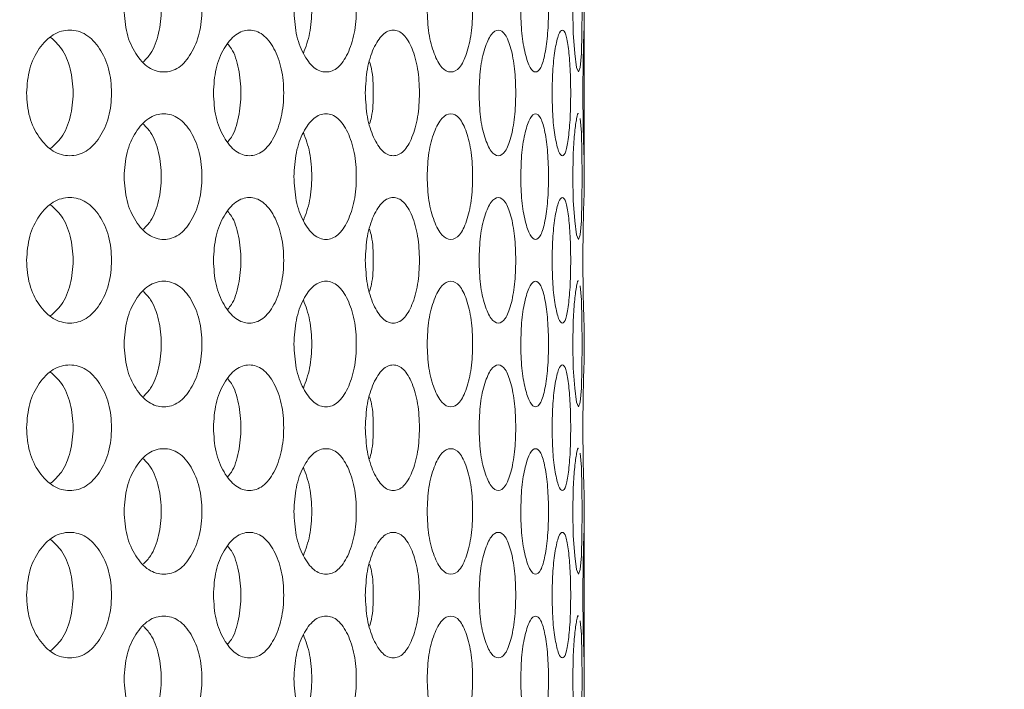
# Model space of a CAD drawing. Units: millimetres. Extents: x 25 to 2075, y 25 to 1460.
# Drawn here: x 339 to 362, y 651 to 667 of the extents above; entities that cross this region are included whole.
import ezdxf

# ---------------------------------------------------------------- set-up
doc = ezdxf.new("R2010")
doc.units = ezdxf.units.MM
doc.header["$LTSCALE"] = 5
doc.header["$PDSIZE"] = -1
doc.layers.add('DIMENSIONS', color=7, linetype='Continuous')
doc.styles.get("Standard").update_dxf_attribs({"font": 'CALIBRI.TTF'})
doc.dimstyles.new('ISO-25', dxfattribs={"dimscale": 6, "dimtxt": 2.5, "dimasz": 2.5, "dimexe": 1.25, "dimexo": 0.625, "dimtad": 1, "dimdec": 1, "dimzin": 1, "dimdsep": 46, "dimtxsty": 'STANDARD', "dimcen": 2.5, "dimadec": 0, "dimazin": 0, "dimtfac": 1, "dimtdec": 1, "dimtmove": 0, "dimatfit": 3, "dimfxl": 1, "dimarcsym": 0})

# ---------------------------------------------------------------- blocks, each defined once
blk = doc.blocks.new('_D_16')
at = {"layer": 'Defpoints', "color": 0}
for p in [(92.542, 682.318), (352.442, 519.418), (352.442, 464.618)]:
    blk.add_point(p, dxfattribs=at)
at = {"layer": 'DIMENSIONS', "color": 0, "lineweight": -2}
for p, q in [((92.542, 678.568), (92.542, 457.118)), ((352.442, 515.668), (352.442, 457.118)), ((107.542, 464.618), (337.442, 464.618))]:
    blk.add_line(p, q, dxfattribs=at)
at = {"layer": 'DIMENSIONS', "color": 0}
for points in [[(107.542, 467.118), (107.542, 462.118), (92.542, 464.618)], [(337.442, 467.118), (337.442, 462.118), (352.442, 464.618)]]:
    blk.add_solid(points, dxfattribs=at)
at = {"layer": 'DIMENSIONS', "color": 0, "insert": (222.492, 488.722), "char_height": 15, "attachment_point": 2}
blk.add_mtext('259.9(10.2")', dxfattribs=at)
blk = doc.blocks.new('_D_17')
at = {"layer": 'Defpoints', "color": 0}
for p in [(347.642, 983.618), (402.624, 983.618), (347.642, 514.618)]:
    blk.add_point(p, dxfattribs=at)
at = {"layer": 'DIMENSIONS', "color": 0, "lineweight": -2}
for p, q in [((351.392, 983.618), (410.124, 983.618)), ((402.624, 529.618), (402.624, 968.618)), ((351.392, 514.618), (410.124, 514.618))]:
    blk.add_line(p, q, dxfattribs=at)
at = {"layer": 'DIMENSIONS', "color": 0}
for points in [[(400.124, 968.618), (405.124, 968.618), (402.624, 983.618)], [(400.124, 529.618), (405.124, 529.618), (402.624, 514.618)]]:
    blk.add_solid(points, dxfattribs=at)
at = {"layer": 'DIMENSIONS', "color": 0, "insert": (378.52, 749.118), "char_height": 15, "attachment_point": 2, "rotation": 90}
blk.add_mtext('469.0(18.5")', dxfattribs=at)

msp = doc.modelspace()

# ---------------------------------------------------------------- linework, layer by layer
at = {"color": 7, "linetype": 'Continuous', "lineweight": 18}
for p, q in [((352.442, 666.618), (352.442, 667.618)), ((352.442, 663.618), (352.442, 666.618)), ((352.442, 662.618), (352.442, 663.618)), ((352.442, 658.618), (352.442, 659.618)), ((352.442, 654.618), (352.442, 655.618)), ((352.442, 651.618), (352.442, 654.618)), ((352.442, 650.618), (352.442, 651.618))]:
    msp.add_line(p, q, dxfattribs=at)
at = {"color": 7, "linetype": 'Continuous', "lineweight": 18, "flags": 128}
for points in [[(352.175, 667.118), (352.187, 666.545), (352.22, 666.061), (352.265, 665.729), (352.311, 665.618), (352.351, 665.729), (352.379, 666.06), (352.394, 666.545), (352.399, 667.117), (352.394, 667.692), (352.379, 668.175), (352.351, 668.507), (352.351, 668.507)], [(352.175, 663.118), (352.187, 662.545), (352.22, 662.061), (352.265, 661.729), (352.311, 661.618), (352.351, 661.729), (352.379, 662.06), (352.394, 662.545), (352.399, 663.117), (352.394, 663.692), (352.379, 664.175), (352.351, 664.507), (352.351, 664.507)], [(352.175, 659.118), (352.187, 658.545), (352.22, 658.061), (352.265, 657.729), (352.311, 657.618), (352.351, 657.729), (352.379, 658.06), (352.394, 658.545), (352.399, 659.117), (352.394, 659.692), (352.379, 660.175), (352.351, 660.507), (352.351, 660.507)], [(352.175, 655.118), (352.187, 654.545), (352.22, 654.061), (352.265, 653.729), (352.311, 653.618), (352.351, 653.729), (352.379, 654.06), (352.394, 654.545), (352.399, 655.117), (352.394, 655.692), (352.379, 656.175), (352.351, 656.507), (352.351, 656.507)], [(352.175, 651.118), (352.187, 650.545), (352.22, 650.061), (352.265, 649.729), (352.311, 649.618), (352.351, 649.729), (352.379, 650.06), (352.394, 650.545), (352.399, 651.117), (352.394, 651.692), (352.379, 652.175), (352.351, 652.507), (352.351, 652.507)]]:
    msp.add_lwpolyline(points, dxfattribs=at)
at = {"color": 7, "linetype": 'Continuous', "lineweight": 18}
for points, knots in [([(341.461, 667.118), (341.474, 666.921), (341.5, 666.527), (341.728, 666.034), (342.039, 665.688), (342.411, 665.583), (342.775, 665.687), (343.073, 666.034), (343.278, 666.527), (343.34, 667.118), (343.279, 667.709), (343.073, 668.202), (342.775, 668.548), (342.41, 668.653), (342.039, 668.548), (341.728, 668.202), (341.501, 667.709), (341.475, 667.315), (341.461, 667.118)], [0, 0, 0, 0, 0.061821, 0.123929, 0.186932, 0.24995, 0.313178, 0.375997, 0.438247, 0.499971, 0.561956, 0.623952, 0.68702, 0.749992, 0.813238, 0.876022, 0.938066, 1, 1, 1, 1]), ([(345.517, 667.118), (345.527, 666.921), (345.548, 666.527), (345.733, 666.034), (345.984, 665.688), (346.283, 665.583), (346.574, 665.687), (346.811, 666.034), (346.973, 666.527), (347.022, 667.118), (346.973, 667.709), (346.811, 668.202), (346.574, 668.548), (346.283, 668.653), (345.984, 668.548), (345.733, 668.202), (345.549, 667.709), (345.527, 667.315), (345.517, 667.118)], [0, 0, 0, 0, 0.061821, 0.123928, 0.186932, 0.24995, 0.313177, 0.375996, 0.438246, 0.499971, 0.561955, 0.623951, 0.687019, 0.749992, 0.813238, 0.876022, 0.938067, 1, 1, 1, 1]), ([(348.696, 667.118), (348.704, 666.921), (348.719, 666.527), (348.858, 666.034), (349.044, 665.688), (349.263, 665.583), (349.475, 665.687), (349.645, 666.034), (349.76, 666.527), (349.795, 667.118), (349.76, 667.709), (349.644, 668.202), (349.475, 668.548), (349.263, 668.653), (349.044, 668.548), (348.858, 668.202), (348.72, 667.709), (348.704, 667.315), (348.696, 667.118)], [0, 0, 0, 0, 0.061821, 0.123929, 0.186932, 0.249949, 0.313177, 0.375996, 0.438246, 0.499971, 0.561955, 0.623951, 0.68702, 0.749992, 0.813238, 0.876022, 0.938066, 1, 1, 1, 1]), ([(350.931, 667.118), (350.936, 666.921), (350.946, 666.527), (351.035, 666.034), (351.152, 665.688), (351.287, 665.583), (351.415, 665.687), (351.514, 666.034), (351.581, 666.527), (351.6, 667.118), (351.581, 667.709), (351.514, 668.202), (351.415, 668.548), (351.287, 668.653), (351.152, 668.548), (351.035, 668.202), (350.947, 667.709), (350.937, 667.315), (350.931, 667.118)], [0, 0, 0, 0, 0.061821, 0.123928, 0.186932, 0.24995, 0.313177, 0.375996, 0.438247, 0.499971, 0.561956, 0.623951, 0.68702, 0.749992, 0.813238, 0.876022, 0.938067, 1, 1, 1, 1]), ([(341.924, 665.864), (341.983, 665.924), (342.142, 666.086), (342.305, 666.534), (342.369, 667.118), (342.306, 667.702), (342.142, 668.15), (341.983, 668.311), (341.923, 668.372)], [0, 0, 0, 0, 0.114263, 0.307123, 0.499704, 0.693099, 0.885165, 1, 1, 1, 1]), ([(345.742, 666.065), (345.799, 666.218), (345.913, 666.525), (345.955, 667.118), (345.914, 667.711), (345.799, 668.018), (345.742, 668.171)], [0, 0, 0, 0, 0.248847, 0.499786, 0.751786, 1, 1, 1, 1]), ([(339.132, 665.118), (339.145, 664.921), (339.173, 664.527), (339.422, 664.034), (339.76, 663.688), (340.165, 663.583), (340.563, 663.687), (340.89, 664.034), (341.115, 664.527), (341.183, 665.118), (341.115, 665.709), (340.89, 666.202), (340.563, 666.548), (340.165, 666.653), (339.76, 666.548), (339.422, 666.202), (339.175, 665.709), (339.146, 665.315), (339.132, 665.118)], [0, 0, 0, 0, 0.061821, 0.123929, 0.186932, 0.249949, 0.313177, 0.375995, 0.438246, 0.49997, 0.561954, 0.623951, 0.687019, 0.749992, 0.813238, 0.876021, 0.938065, 1, 1, 1, 1]), ([(343.594, 665.118), (343.605, 664.921), (343.628, 664.527), (343.836, 664.034), (344.118, 663.688), (344.454, 663.583), (344.782, 663.687), (345.05, 664.034), (345.234, 664.527), (345.29, 665.118), (345.235, 665.709), (345.05, 666.202), (344.782, 666.548), (344.453, 666.653), (344.118, 666.548), (343.836, 666.202), (343.63, 665.709), (343.606, 665.315), (343.594, 665.118)], [0, 0, 0, 0, 0.061821, 0.123929, 0.186931, 0.249949, 0.313177, 0.375995, 0.438246, 0.49997, 0.561955, 0.623952, 0.687019, 0.749991, 0.813238, 0.876021, 0.938065, 1, 1, 1, 1]), ([(347.22, 665.118), (347.23, 664.921), (347.248, 664.527), (347.41, 664.034), (347.629, 663.688), (347.889, 663.583), (348.141, 663.687), (348.345, 664.034), (348.484, 664.527), (348.526, 665.118), (348.484, 665.709), (348.345, 666.202), (348.141, 666.548), (347.889, 666.653), (347.629, 666.548), (347.41, 666.202), (347.249, 665.709), (347.23, 665.315), (347.22, 665.118)], [0, 0, 0, 0, 0.061821, 0.123928, 0.186932, 0.249949, 0.313177, 0.375996, 0.438246, 0.49997, 0.561955, 0.623952, 0.68702, 0.749992, 0.813238, 0.876021, 0.938065, 1, 1, 1, 1]), ([(349.935, 665.118), (349.942, 664.921), (349.954, 664.527), (350.068, 664.034), (350.22, 663.688), (350.398, 663.583), (350.568, 663.687), (350.703, 664.034), (350.794, 664.527), (350.821, 665.118), (350.794, 665.709), (350.703, 666.202), (350.568, 666.548), (350.398, 666.653), (350.22, 666.548), (350.068, 666.202), (349.955, 665.709), (349.942, 665.315), (349.935, 665.118)], [0, 0, 0, 0, 0.061821, 0.123928, 0.186931, 0.249949, 0.313177, 0.375995, 0.438246, 0.49997, 0.561955, 0.623952, 0.68702, 0.749991, 0.813238, 0.876021, 0.938065, 1, 1, 1, 1]), ([(351.68, 665.118), (351.683, 664.921), (351.69, 664.527), (351.753, 664.034), (351.835, 663.688), (351.927, 663.583), (352.011, 663.687), (352.075, 664.034), (352.116, 664.527), (352.128, 665.118), (352.116, 665.709), (352.074, 666.202), (352.011, 666.548), (351.927, 666.653), (351.835, 666.548), (351.753, 666.202), (351.691, 665.709), (351.683, 665.315), (351.68, 665.118)], [0, 0, 0, 0, 0.061821, 0.123928, 0.186932, 0.249949, 0.313177, 0.375995, 0.438246, 0.49997, 0.561955, 0.623952, 0.68702, 0.749992, 0.813237, 0.876021, 0.938065, 1, 1, 1, 1]), ([(352.442, 666.618), (352.441, 666.598), (352.439, 666.56), (352.429, 666.209), (352.421, 665.8), (352.417, 665.418), (352.416, 665.024), (352.418, 664.632), (352.423, 664.295), (352.429, 664.009), (352.439, 663.736), (352.441, 663.66), (352.442, 663.618)], [0, 0, 0, 0, 0.127888, 0.251376, 0.375451, 0.436313, 0.499678, 0.622539, 0.678478, 0.734011, 0.853848, 1, 1, 1, 1]), ([(339.708, 663.79), (339.798, 663.872), (339.999, 664.053), (340.197, 664.533), (340.265, 665.118), (340.197, 665.703), (339.999, 666.182), (339.798, 666.364), (339.708, 666.445)], [0, 0, 0, 0, 0.144514, 0.322239, 0.499707, 0.677925, 0.854924, 1, 1, 1, 1]), ([(343.939, 663.952), (343.967, 663.986), (344.085, 664.125), (344.211, 664.537), (344.27, 665.118), (344.212, 665.699), (344.085, 666.111), (343.967, 666.249), (343.938, 666.283)], [0, 0, 0, 0, 0.070015, 0.285008, 0.499692, 0.715282, 0.929398, 1, 1, 1, 1]), ([(347.322, 664.376), (347.338, 664.431), (347.401, 664.644), (347.416, 665.118), (347.402, 665.592), (347.338, 665.805), (347.322, 665.86)], [0, 0, 0, 0, 0.129626, 0.499896, 0.871728, 1, 1, 1, 1]), ([(341.461, 663.118), (341.474, 662.921), (341.5, 662.527), (341.728, 662.034), (342.039, 661.688), (342.411, 661.583), (342.775, 661.687), (343.073, 662.034), (343.278, 662.527), (343.34, 663.118), (343.279, 663.709), (343.073, 664.202), (342.775, 664.548), (342.41, 664.653), (342.039, 664.548), (341.728, 664.202), (341.501, 663.709), (341.475, 663.315), (341.461, 663.118)], [0, 0, 0, 0, 0.061821, 0.123928, 0.186931, 0.249949, 0.313176, 0.375995, 0.438245, 0.499971, 0.561954, 0.623951, 0.68702, 0.749991, 0.813237, 0.876021, 0.938065, 1, 1, 1, 1]), ([(345.517, 663.118), (345.527, 662.921), (345.548, 662.527), (345.733, 662.034), (345.984, 661.688), (346.283, 661.583), (346.574, 661.687), (346.811, 662.034), (346.973, 662.527), (347.022, 663.118), (346.973, 663.709), (346.811, 664.202), (346.574, 664.548), (346.283, 664.653), (345.984, 664.548), (345.733, 664.202), (345.549, 663.709), (345.527, 663.315), (345.517, 663.118)], [0, 0, 0, 0, 0.061821, 0.123928, 0.18693, 0.249949, 0.313176, 0.375994, 0.438245, 0.499971, 0.561953, 0.62395, 0.687018, 0.749991, 0.813237, 0.87602, 0.938065, 1, 1, 1, 1]), ([(348.696, 663.118), (348.704, 662.921), (348.719, 662.527), (348.858, 662.034), (349.044, 661.688), (349.263, 661.583), (349.475, 661.687), (349.645, 662.034), (349.76, 662.527), (349.795, 663.118), (349.76, 663.709), (349.644, 664.202), (349.475, 664.548), (349.263, 664.653), (349.044, 664.548), (348.858, 664.202), (348.72, 663.709), (348.704, 663.315), (348.696, 663.118)], [0, 0, 0, 0, 0.061821, 0.123928, 0.186931, 0.249948, 0.313176, 0.375994, 0.438245, 0.499971, 0.561954, 0.62395, 0.687019, 0.749991, 0.813237, 0.876021, 0.938065, 1, 1, 1, 1]), ([(350.931, 663.118), (350.936, 662.921), (350.946, 662.527), (351.035, 662.034), (351.152, 661.688), (351.287, 661.583), (351.415, 661.687), (351.514, 662.034), (351.581, 662.527), (351.6, 663.118), (351.581, 663.709), (351.514, 664.202), (351.415, 664.548), (351.287, 664.653), (351.152, 664.548), (351.035, 664.202), (350.947, 663.709), (350.937, 663.315), (350.931, 663.118)], [0, 0, 0, 0, 0.061821, 0.123928, 0.18693, 0.249949, 0.313176, 0.375995, 0.438245, 0.499971, 0.561954, 0.623951, 0.687019, 0.749991, 0.813237, 0.876021, 0.938065, 1, 1, 1, 1]), ([(352.311, 664.618), (352.311, 664.618), (352.298, 664.656), (352.264, 664.53), (352.219, 664.207), (352.182, 663.708), (352.178, 663.314), (352.175, 663.118)], [0, 0, 0, 0, 0.000819, 0.253588, 0.504508, 0.752472, 1, 1, 1, 1]), ([(341.924, 661.864), (341.983, 661.924), (342.142, 662.086), (342.305, 662.534), (342.369, 663.118), (342.306, 663.702), (342.142, 664.15), (341.983, 664.311), (341.923, 664.372)], [0, 0, 0, 0, 0.11426, 0.307119, 0.499705, 0.693095, 0.885165, 1, 1, 1, 1]), ([(345.742, 662.065), (345.799, 662.218), (345.913, 662.525), (345.955, 663.118), (345.914, 663.711), (345.799, 664.018), (345.742, 664.171)], [0, 0, 0, 0, 0.248841, 0.499787, 0.75178, 1, 1, 1, 1]), ([(339.132, 661.118), (339.145, 660.921), (339.173, 660.527), (339.422, 660.034), (339.76, 659.688), (340.165, 659.583), (340.563, 659.687), (340.89, 660.034), (341.115, 660.527), (341.183, 661.118), (341.115, 661.709), (340.89, 662.202), (340.563, 662.548), (340.165, 662.653), (339.76, 662.548), (339.422, 662.202), (339.175, 661.709), (339.146, 661.315), (339.132, 661.118)], [0, 0, 0, 0, 0.061822, 0.123929, 0.186932, 0.249949, 0.313178, 0.375996, 0.438245, 0.499971, 0.561956, 0.623951, 0.68702, 0.749993, 0.813239, 0.876022, 0.938066, 1, 1, 1, 1]), ([(343.594, 661.118), (343.605, 660.921), (343.628, 660.527), (343.836, 660.034), (344.118, 659.688), (344.454, 659.583), (344.782, 659.687), (345.05, 660.034), (345.234, 660.527), (345.29, 661.118), (345.235, 661.709), (345.05, 662.202), (344.782, 662.548), (344.453, 662.653), (344.118, 662.548), (343.836, 662.202), (343.63, 661.709), (343.606, 661.315), (343.594, 661.118)], [0, 0, 0, 0, 0.061822, 0.123929, 0.186931, 0.249949, 0.313177, 0.375996, 0.438246, 0.499971, 0.561956, 0.623952, 0.68702, 0.749992, 0.813239, 0.876022, 0.938067, 1, 1, 1, 1]), ([(347.22, 661.118), (347.23, 660.921), (347.248, 660.527), (347.41, 660.034), (347.629, 659.688), (347.889, 659.583), (348.141, 659.687), (348.345, 660.034), (348.484, 660.527), (348.526, 661.118), (348.484, 661.709), (348.345, 662.202), (348.141, 662.548), (347.889, 662.653), (347.629, 662.548), (347.41, 662.202), (347.249, 661.709), (347.23, 661.315), (347.22, 661.118)], [0, 0, 0, 0, 0.061822, 0.123929, 0.186932, 0.24995, 0.313178, 0.375996, 0.438246, 0.499972, 0.561956, 0.623952, 0.68702, 0.749993, 0.813239, 0.876022, 0.938067, 1, 1, 1, 1]), ([(349.935, 661.118), (349.942, 660.921), (349.954, 660.527), (350.068, 660.034), (350.22, 659.688), (350.398, 659.583), (350.568, 659.687), (350.703, 660.034), (350.794, 660.527), (350.821, 661.118), (350.794, 661.709), (350.703, 662.202), (350.568, 662.548), (350.398, 662.653), (350.22, 662.548), (350.068, 662.202), (349.955, 661.709), (349.942, 661.315), (349.935, 661.118)], [0, 0, 0, 0, 0.061822, 0.123929, 0.186932, 0.24995, 0.313178, 0.375996, 0.438246, 0.499971, 0.561956, 0.623951, 0.68702, 0.749992, 0.813238, 0.876022, 0.938067, 1, 1, 1, 1]), ([(351.68, 661.118), (351.683, 660.921), (351.69, 660.527), (351.753, 660.034), (351.835, 659.688), (351.927, 659.583), (352.011, 659.687), (352.075, 660.034), (352.116, 660.527), (352.128, 661.118), (352.116, 661.709), (352.074, 662.202), (352.011, 662.548), (351.927, 662.653), (351.835, 662.548), (351.753, 662.202), (351.691, 661.709), (351.683, 661.315), (351.68, 661.118)], [0, 0, 0, 0, 0.061822, 0.123929, 0.186932, 0.249949, 0.313178, 0.375996, 0.438246, 0.499971, 0.561956, 0.623952, 0.68702, 0.749992, 0.813238, 0.876022, 0.938066, 1, 1, 1, 1]), ([(352.442, 662.618), (352.441, 662.598), (352.439, 662.56), (352.429, 662.209), (352.421, 661.8), (352.417, 661.418), (352.416, 661.024), (352.418, 660.632), (352.423, 660.295), (352.429, 660.009), (352.439, 659.736), (352.441, 659.66), (352.442, 659.618)], [0, 0, 0, 0, 0.127887, 0.251376, 0.37545, 0.436315, 0.499676, 0.622537, 0.678479, 0.734009, 0.853848, 1, 1, 1, 1]), ([(339.708, 659.791), (339.798, 659.872), (339.999, 660.054), (340.197, 660.533), (340.265, 661.118), (340.197, 661.703), (339.999, 662.182), (339.798, 662.364), (339.708, 662.445)], [0, 0, 0, 0, 0.144515, 0.322236, 0.49971, 0.677928, 0.854924, 1, 1, 1, 1]), ([(343.939, 659.952), (343.967, 659.986), (344.085, 660.125), (344.211, 660.537), (344.27, 661.118), (344.212, 661.699), (344.085, 662.111), (343.967, 662.249), (343.938, 662.283)], [0, 0, 0, 0, 0.070018, 0.285006, 0.499695, 0.715284, 0.929395, 1, 1, 1, 1]), ([(347.322, 660.376), (347.338, 660.431), (347.401, 660.644), (347.416, 661.118), (347.402, 661.592), (347.338, 661.805), (347.322, 661.86)], [0, 0, 0, 0, 0.129618, 0.499896, 0.871728, 1, 1, 1, 1]), ([(341.461, 659.118), (341.474, 658.921), (341.5, 658.527), (341.728, 658.034), (342.039, 657.688), (342.411, 657.583), (342.775, 657.687), (343.073, 658.034), (343.278, 658.527), (343.34, 659.118), (343.279, 659.709), (343.073, 660.202), (342.775, 660.548), (342.41, 660.653), (342.039, 660.548), (341.728, 660.202), (341.501, 659.709), (341.475, 659.315), (341.461, 659.118)], [0, 0, 0, 0, 0.061821, 0.123928, 0.186932, 0.24995, 0.313178, 0.375996, 0.438246, 0.499971, 0.561955, 0.623952, 0.68702, 0.749992, 0.813238, 0.876021, 0.938066, 1, 1, 1, 1]), ([(345.517, 659.118), (345.527, 658.921), (345.548, 658.527), (345.733, 658.034), (345.984, 657.688), (346.283, 657.583), (346.574, 657.687), (346.811, 658.034), (346.973, 658.527), (347.022, 659.118), (346.973, 659.709), (346.811, 660.202), (346.574, 660.548), (346.283, 660.653), (345.984, 660.548), (345.733, 660.202), (345.549, 659.709), (345.527, 659.315), (345.517, 659.118)], [0, 0, 0, 0, 0.061821, 0.123928, 0.186932, 0.24995, 0.313177, 0.375996, 0.438246, 0.49997, 0.561955, 0.623952, 0.687019, 0.749992, 0.813238, 0.87602, 0.938067, 1, 1, 1, 1]), ([(348.696, 659.118), (348.704, 658.921), (348.719, 658.527), (348.858, 658.034), (349.044, 657.688), (349.263, 657.583), (349.475, 657.687), (349.645, 658.034), (349.76, 658.527), (349.795, 659.118), (349.76, 659.709), (349.644, 660.202), (349.475, 660.548), (349.263, 660.653), (349.044, 660.548), (348.858, 660.202), (348.72, 659.709), (348.704, 659.315), (348.696, 659.118)], [0, 0, 0, 0, 0.061821, 0.123928, 0.186932, 0.249949, 0.313177, 0.375995, 0.438246, 0.49997, 0.561955, 0.623952, 0.68702, 0.749992, 0.813238, 0.876021, 0.938067, 1, 1, 1, 1]), ([(350.931, 659.118), (350.936, 658.921), (350.946, 658.527), (351.035, 658.034), (351.152, 657.688), (351.287, 657.583), (351.415, 657.687), (351.514, 658.034), (351.581, 658.527), (351.6, 659.118), (351.581, 659.709), (351.514, 660.202), (351.415, 660.548), (351.287, 660.653), (351.152, 660.548), (351.035, 660.202), (350.947, 659.709), (350.937, 659.315), (350.931, 659.118)], [0, 0, 0, 0, 0.061821, 0.123928, 0.186931, 0.249949, 0.313177, 0.375996, 0.438246, 0.49997, 0.561955, 0.623952, 0.68702, 0.749992, 0.813238, 0.876021, 0.938067, 1, 1, 1, 1]), ([(352.311, 660.618), (352.311, 660.618), (352.298, 660.655), (352.264, 660.531), (352.219, 660.206), (352.182, 659.708), (352.178, 659.314), (352.175, 659.118)], [0, 0, 0, 0, 0.000817, 0.253588, 0.504506, 0.752477, 1, 1, 1, 1]), ([(341.924, 657.864), (341.983, 657.924), (342.142, 658.086), (342.305, 658.534), (342.369, 659.118), (342.306, 659.702), (342.142, 660.15), (341.983, 660.311), (341.923, 660.372)], [0, 0, 0, 0, 0.114262, 0.307121, 0.499702, 0.693096, 0.885165, 1, 1, 1, 1]), ([(345.742, 658.065), (345.799, 658.218), (345.913, 658.525), (345.955, 659.118), (345.914, 659.711), (345.799, 660.018), (345.742, 660.171)], [0, 0, 0, 0, 0.248847, 0.499786, 0.751786, 1, 1, 1, 1]), ([(339.132, 657.118), (339.145, 656.921), (339.173, 656.527), (339.422, 656.034), (339.76, 655.688), (340.165, 655.583), (340.563, 655.687), (340.89, 656.034), (341.115, 656.527), (341.183, 657.118), (341.115, 657.709), (340.89, 658.202), (340.563, 658.548), (340.165, 658.653), (339.76, 658.548), (339.422, 658.202), (339.175, 657.709), (339.146, 657.315), (339.132, 657.118)], [0, 0, 0, 0, 0.061821, 0.123928, 0.186932, 0.249949, 0.313177, 0.375995, 0.438246, 0.49997, 0.561954, 0.623951, 0.687019, 0.749992, 0.813237, 0.876021, 0.938065, 1, 1, 1, 1]), ([(343.594, 657.118), (343.605, 656.921), (343.628, 656.527), (343.836, 656.034), (344.118, 655.688), (344.454, 655.583), (344.782, 655.687), (345.05, 656.034), (345.234, 656.527), (345.29, 657.118), (345.235, 657.709), (345.05, 658.202), (344.782, 658.548), (344.453, 658.653), (344.118, 658.548), (343.836, 658.202), (343.63, 657.709), (343.606, 657.315), (343.594, 657.118)], [0, 0, 0, 0, 0.061821, 0.123928, 0.186931, 0.249949, 0.313176, 0.375995, 0.438246, 0.49997, 0.561954, 0.623951, 0.687019, 0.749991, 0.813237, 0.876021, 0.938065, 1, 1, 1, 1]), ([(347.22, 657.118), (347.23, 656.921), (347.248, 656.527), (347.41, 656.034), (347.629, 655.688), (347.889, 655.583), (348.141, 655.687), (348.345, 656.034), (348.484, 656.527), (348.526, 657.118), (348.484, 657.709), (348.345, 658.202), (348.141, 658.548), (347.889, 658.653), (347.629, 658.548), (347.41, 658.202), (347.249, 657.709), (347.23, 657.315), (347.22, 657.118)], [0, 0, 0, 0, 0.061821, 0.123928, 0.186931, 0.249949, 0.313177, 0.375995, 0.438246, 0.49997, 0.561955, 0.623952, 0.687019, 0.749991, 0.813237, 0.876021, 0.938065, 1, 1, 1, 1]), ([(349.935, 657.118), (349.942, 656.921), (349.954, 656.527), (350.068, 656.034), (350.22, 655.688), (350.398, 655.583), (350.568, 655.687), (350.703, 656.034), (350.794, 656.527), (350.821, 657.118), (350.794, 657.709), (350.703, 658.202), (350.568, 658.548), (350.398, 658.653), (350.22, 658.548), (350.068, 658.202), (349.955, 657.709), (349.942, 657.315), (349.935, 657.118)], [0, 0, 0, 0, 0.061821, 0.123928, 0.186931, 0.249949, 0.313177, 0.375995, 0.438246, 0.49997, 0.561955, 0.623951, 0.687019, 0.749991, 0.813237, 0.876021, 0.938065, 1, 1, 1, 1]), ([(351.68, 657.118), (351.683, 656.921), (351.69, 656.527), (351.753, 656.034), (351.835, 655.688), (351.927, 655.583), (352.011, 655.687), (352.075, 656.034), (352.116, 656.527), (352.128, 657.118), (352.116, 657.709), (352.074, 658.202), (352.011, 658.548), (351.927, 658.653), (351.835, 658.548), (351.753, 658.202), (351.691, 657.709), (351.683, 657.315), (351.68, 657.118)], [0, 0, 0, 0, 0.061821, 0.123928, 0.186932, 0.249949, 0.313177, 0.375995, 0.438246, 0.49997, 0.561955, 0.623952, 0.687019, 0.749991, 0.813237, 0.876021, 0.938065, 1, 1, 1, 1]), ([(352.442, 658.618), (352.441, 658.598), (352.439, 658.56), (352.429, 658.209), (352.421, 657.8), (352.417, 657.418), (352.416, 657.024), (352.418, 656.632), (352.423, 656.295), (352.429, 656.009), (352.439, 655.736), (352.441, 655.66), (352.442, 655.618)], [0, 0, 0, 0, 0.127888, 0.251377, 0.375452, 0.436313, 0.499675, 0.622537, 0.678479, 0.734009, 0.853847, 1, 1, 1, 1]), ([(339.708, 655.79), (339.798, 655.872), (339.999, 656.053), (340.197, 656.533), (340.265, 657.118), (340.197, 657.703), (339.999, 658.182), (339.798, 658.364), (339.708, 658.445)], [0, 0, 0, 0, 0.144514, 0.322239, 0.499707, 0.677925, 0.854924, 1, 1, 1, 1]), ([(343.939, 655.952), (343.967, 655.986), (344.085, 656.125), (344.211, 656.537), (344.27, 657.118), (344.212, 657.699), (344.085, 658.111), (343.967, 658.249), (343.938, 658.283)], [0, 0, 0, 0, 0.070015, 0.285008, 0.499692, 0.715282, 0.929398, 1, 1, 1, 1]), ([(347.322, 656.376), (347.338, 656.431), (347.401, 656.644), (347.416, 657.118), (347.402, 657.592), (347.338, 657.805), (347.322, 657.86)], [0, 0, 0, 0, 0.129626, 0.499896, 0.871728, 1, 1, 1, 1]), ([(341.461, 655.118), (341.474, 654.921), (341.5, 654.527), (341.728, 654.034), (342.039, 653.688), (342.411, 653.583), (342.775, 653.687), (343.073, 654.034), (343.278, 654.527), (343.34, 655.118), (343.279, 655.709), (343.073, 656.202), (342.775, 656.548), (342.41, 656.653), (342.039, 656.548), (341.728, 656.202), (341.501, 655.709), (341.475, 655.315), (341.461, 655.118)], [0, 0, 0, 0, 0.061821, 0.123928, 0.186931, 0.249949, 0.313176, 0.375995, 0.438245, 0.499971, 0.561954, 0.623951, 0.68702, 0.749991, 0.813237, 0.876021, 0.938065, 1, 1, 1, 1]), ([(345.517, 655.118), (345.527, 654.921), (345.548, 654.527), (345.733, 654.034), (345.984, 653.688), (346.283, 653.583), (346.574, 653.687), (346.811, 654.034), (346.973, 654.527), (347.022, 655.118), (346.973, 655.709), (346.811, 656.202), (346.574, 656.548), (346.283, 656.653), (345.984, 656.548), (345.733, 656.202), (345.549, 655.709), (345.527, 655.315), (345.517, 655.118)], [0, 0, 0, 0, 0.061821, 0.123928, 0.18693, 0.249949, 0.313176, 0.375994, 0.438245, 0.499971, 0.561953, 0.62395, 0.687018, 0.749991, 0.813237, 0.87602, 0.938065, 1, 1, 1, 1]), ([(348.696, 655.118), (348.704, 654.921), (348.719, 654.527), (348.858, 654.034), (349.044, 653.688), (349.263, 653.583), (349.475, 653.687), (349.645, 654.034), (349.76, 654.527), (349.795, 655.118), (349.76, 655.709), (349.644, 656.202), (349.475, 656.548), (349.263, 656.653), (349.044, 656.548), (348.858, 656.202), (348.72, 655.709), (348.704, 655.315), (348.696, 655.118)], [0, 0, 0, 0, 0.061821, 0.123928, 0.186931, 0.249948, 0.313176, 0.375994, 0.438245, 0.499971, 0.561954, 0.62395, 0.687019, 0.749991, 0.813237, 0.876021, 0.938065, 1, 1, 1, 1]), ([(350.931, 655.118), (350.936, 654.921), (350.946, 654.527), (351.035, 654.034), (351.152, 653.688), (351.287, 653.583), (351.415, 653.687), (351.514, 654.034), (351.581, 654.527), (351.6, 655.118), (351.581, 655.709), (351.514, 656.202), (351.415, 656.548), (351.287, 656.653), (351.152, 656.548), (351.035, 656.202), (350.947, 655.709), (350.937, 655.315), (350.931, 655.118)], [0, 0, 0, 0, 0.061821, 0.123928, 0.18693, 0.249949, 0.313176, 0.375995, 0.438245, 0.499971, 0.561954, 0.623951, 0.687019, 0.749991, 0.813237, 0.876021, 0.938065, 1, 1, 1, 1]), ([(352.311, 656.618), (352.311, 656.618), (352.298, 656.656), (352.264, 656.53), (352.219, 656.207), (352.182, 655.708), (352.178, 655.314), (352.175, 655.118)], [0, 0, 0, 0, 0.000819, 0.253588, 0.504508, 0.752472, 1, 1, 1, 1]), ([(341.924, 653.864), (341.983, 653.924), (342.142, 654.086), (342.305, 654.534), (342.369, 655.118), (342.306, 655.702), (342.142, 656.15), (341.983, 656.311), (341.923, 656.372)], [0, 0, 0, 0, 0.11426, 0.307119, 0.499705, 0.693095, 0.885165, 1, 1, 1, 1]), ([(345.742, 654.065), (345.799, 654.218), (345.913, 654.525), (345.955, 655.118), (345.914, 655.711), (345.799, 656.018), (345.742, 656.171)], [0, 0, 0, 0, 0.248841, 0.499787, 0.75178, 1, 1, 1, 1]), ([(339.132, 653.118), (339.145, 652.921), (339.173, 652.527), (339.422, 652.034), (339.76, 651.688), (340.165, 651.583), (340.563, 651.687), (340.89, 652.034), (341.115, 652.527), (341.183, 653.118), (341.115, 653.709), (340.89, 654.202), (340.563, 654.548), (340.165, 654.653), (339.76, 654.548), (339.422, 654.202), (339.175, 653.709), (339.146, 653.315), (339.132, 653.118)], [0, 0, 0, 0, 0.061822, 0.123929, 0.186932, 0.249949, 0.313177, 0.375996, 0.438245, 0.499971, 0.561955, 0.623951, 0.68702, 0.749993, 0.813238, 0.876022, 0.938066, 1, 1, 1, 1]), ([(343.594, 653.118), (343.605, 652.921), (343.628, 652.527), (343.836, 652.034), (344.118, 651.688), (344.454, 651.583), (344.782, 651.687), (345.05, 652.034), (345.234, 652.527), (345.29, 653.118), (345.235, 653.709), (345.05, 654.202), (344.782, 654.548), (344.453, 654.653), (344.118, 654.548), (343.836, 654.202), (343.63, 653.709), (343.606, 653.315), (343.594, 653.118)], [0, 0, 0, 0, 0.061822, 0.123929, 0.186932, 0.249949, 0.313177, 0.375996, 0.438245, 0.499971, 0.561956, 0.623951, 0.68702, 0.749992, 0.813238, 0.876022, 0.938067, 1, 1, 1, 1]), ([(347.22, 653.118), (347.23, 652.921), (347.248, 652.527), (347.41, 652.034), (347.629, 651.688), (347.889, 651.583), (348.141, 651.687), (348.345, 652.034), (348.484, 652.527), (348.526, 653.118), (348.484, 653.709), (348.345, 654.202), (348.141, 654.548), (347.889, 654.653), (347.629, 654.548), (347.41, 654.202), (347.249, 653.709), (347.23, 653.315), (347.22, 653.118)], [0, 0, 0, 0, 0.061822, 0.123929, 0.186932, 0.24995, 0.313177, 0.375996, 0.438246, 0.499971, 0.561956, 0.623951, 0.68702, 0.749992, 0.813238, 0.876022, 0.938066, 1, 1, 1, 1]), ([(349.935, 653.118), (349.942, 652.921), (349.954, 652.527), (350.068, 652.034), (350.22, 651.688), (350.398, 651.583), (350.568, 651.687), (350.703, 652.034), (350.794, 652.527), (350.821, 653.118), (350.794, 653.709), (350.703, 654.202), (350.568, 654.548), (350.398, 654.653), (350.22, 654.548), (350.068, 654.202), (349.955, 653.709), (349.942, 653.315), (349.935, 653.118)], [0, 0, 0, 0, 0.061822, 0.123929, 0.186932, 0.24995, 0.313177, 0.375996, 0.438245, 0.499971, 0.561956, 0.623951, 0.68702, 0.749992, 0.813238, 0.876022, 0.938067, 1, 1, 1, 1]), ([(351.68, 653.118), (351.683, 652.921), (351.69, 652.527), (351.753, 652.034), (351.835, 651.688), (351.927, 651.583), (352.011, 651.687), (352.075, 652.034), (352.116, 652.527), (352.128, 653.118), (352.116, 653.709), (352.074, 654.202), (352.011, 654.548), (351.927, 654.653), (351.835, 654.548), (351.753, 654.202), (351.691, 653.709), (351.683, 653.315), (351.68, 653.118)], [0, 0, 0, 0, 0.061822, 0.123929, 0.186932, 0.249949, 0.313177, 0.375996, 0.438245, 0.499971, 0.561956, 0.623951, 0.68702, 0.749992, 0.813238, 0.876022, 0.938066, 1, 1, 1, 1]), ([(352.442, 654.618), (352.441, 654.598), (352.439, 654.56), (352.429, 654.209), (352.421, 653.8), (352.417, 653.418), (352.416, 653.024), (352.418, 652.632), (352.423, 652.295), (352.429, 652.009), (352.439, 651.736), (352.441, 651.66), (352.442, 651.618)], [0, 0, 0, 0, 0.127887, 0.251376, 0.37545, 0.436315, 0.499676, 0.622537, 0.678479, 0.734009, 0.853848, 1, 1, 1, 1]), ([(339.708, 651.791), (339.798, 651.872), (339.999, 652.054), (340.197, 652.533), (340.265, 653.118), (340.197, 653.703), (339.999, 654.182), (339.798, 654.364), (339.708, 654.445)], [0, 0, 0, 0, 0.144515, 0.322236, 0.49971, 0.677928, 0.854924, 1, 1, 1, 1]), ([(343.939, 651.952), (343.967, 651.986), (344.085, 652.125), (344.211, 652.537), (344.27, 653.118), (344.212, 653.699), (344.085, 654.111), (343.967, 654.249), (343.938, 654.283)], [0, 0, 0, 0, 0.070015, 0.285004, 0.499693, 0.715283, 0.929395, 1, 1, 1, 1]), ([(347.322, 652.376), (347.338, 652.431), (347.401, 652.644), (347.416, 653.118), (347.402, 653.592), (347.338, 653.805), (347.322, 653.86)], [0, 0, 0, 0, 0.129618, 0.499896, 0.871728, 1, 1, 1, 1]), ([(341.461, 651.118), (341.474, 650.921), (341.5, 650.527), (341.728, 650.034), (342.039, 649.688), (342.411, 649.583), (342.775, 649.687), (343.073, 650.034), (343.278, 650.527), (343.34, 651.118), (343.279, 651.709), (343.073, 652.202), (342.775, 652.548), (342.41, 652.653), (342.039, 652.548), (341.728, 652.202), (341.501, 651.709), (341.475, 651.315), (341.461, 651.118)], [0, 0, 0, 0, 0.061821, 0.123928, 0.186932, 0.24995, 0.313177, 0.375996, 0.438246, 0.499971, 0.561955, 0.623952, 0.68702, 0.749992, 0.813238, 0.876021, 0.938065, 1, 1, 1, 1]), ([(345.517, 651.118), (345.527, 650.921), (345.548, 650.527), (345.733, 650.034), (345.984, 649.688), (346.283, 649.583), (346.574, 649.687), (346.811, 650.034), (346.973, 650.527), (347.022, 651.118), (346.973, 651.709), (346.811, 652.202), (346.574, 652.548), (346.283, 652.653), (345.984, 652.548), (345.733, 652.202), (345.549, 651.709), (345.527, 651.315), (345.517, 651.118)], [0, 0, 0, 0, 0.061821, 0.123928, 0.186932, 0.24995, 0.313177, 0.375996, 0.438246, 0.49997, 0.561955, 0.623952, 0.687019, 0.749991, 0.813238, 0.87602, 0.938065, 1, 1, 1, 1]), ([(348.696, 651.118), (348.704, 650.921), (348.719, 650.527), (348.858, 650.034), (349.044, 649.688), (349.263, 649.583), (349.475, 649.687), (349.645, 650.034), (349.76, 650.527), (349.795, 651.118), (349.76, 651.709), (349.644, 652.202), (349.475, 652.548), (349.263, 652.653), (349.044, 652.548), (348.858, 652.202), (348.72, 651.709), (348.704, 651.315), (348.696, 651.118)], [0, 0, 0, 0, 0.061821, 0.123928, 0.186932, 0.249949, 0.313177, 0.375995, 0.438246, 0.49997, 0.561955, 0.623952, 0.68702, 0.749991, 0.813238, 0.876021, 0.938065, 1, 1, 1, 1]), ([(350.931, 651.118), (350.936, 650.921), (350.946, 650.527), (351.035, 650.034), (351.152, 649.688), (351.287, 649.583), (351.415, 649.687), (351.514, 650.034), (351.581, 650.527), (351.6, 651.118), (351.581, 651.709), (351.514, 652.202), (351.415, 652.548), (351.287, 652.653), (351.152, 652.548), (351.035, 652.202), (350.947, 651.709), (350.937, 651.315), (350.931, 651.118)], [0, 0, 0, 0, 0.061821, 0.123928, 0.186931, 0.249949, 0.313177, 0.375996, 0.438246, 0.49997, 0.561955, 0.623952, 0.687019, 0.749991, 0.813238, 0.876021, 0.938065, 1, 1, 1, 1]), ([(352.311, 652.618), (352.311, 652.618), (352.298, 652.655), (352.264, 652.531), (352.219, 652.206), (352.182, 651.708), (352.178, 651.314), (352.175, 651.118)], [0, 0, 0, 0, 0.000817, 0.253588, 0.504505, 0.752471, 1, 1, 1, 1]), ([(341.924, 649.864), (341.983, 649.924), (342.142, 650.086), (342.305, 650.534), (342.369, 651.118), (342.306, 651.702), (342.142, 652.15), (341.983, 652.311), (341.923, 652.372)], [0, 0, 0, 0, 0.114262, 0.307121, 0.499702, 0.693096, 0.885165, 1, 1, 1, 1]), ([(345.742, 650.065), (345.799, 650.218), (345.913, 650.525), (345.955, 651.118), (345.914, 651.711), (345.799, 652.018), (345.742, 652.171)], [0, 0, 0, 0, 0.248845, 0.499783, 0.751782, 1, 1, 1, 1])]:
    msp.add_open_spline(points, degree=3, knots=knots, dxfattribs=at)

# ---------------------------------------------------------------- dimensions: what is measured, and where the dimension line sits
at = {"layer": 'DIMENSIONS'}
dim = msp.add_linear_dim(base=(402.624, 983.618), p1=(347.642, 514.618), p2=(347.642, 983.618), angle=90, text='<>(18.5")', dimstyle='ISO-25', dxfattribs=at)
dim.commit()
dim.dimension.update_dxf_attribs({"geometry": '_D_17', "text_midpoint": (402.624, 749.118), "dimtype": 160})
dim = msp.add_linear_dim(base=(352.442, 464.618), p1=(92.542, 682.318), p2=(352.442, 519.418), text='<>(10.2")', dimstyle='ISO-25', dxfattribs=at)
dim.commit()
dim.dimension.update_dxf_attribs({"geometry": '_D_16', "text_midpoint": (222.492, 464.618), "dimtype": 160})

doc.saveas('drawing.dxf')
